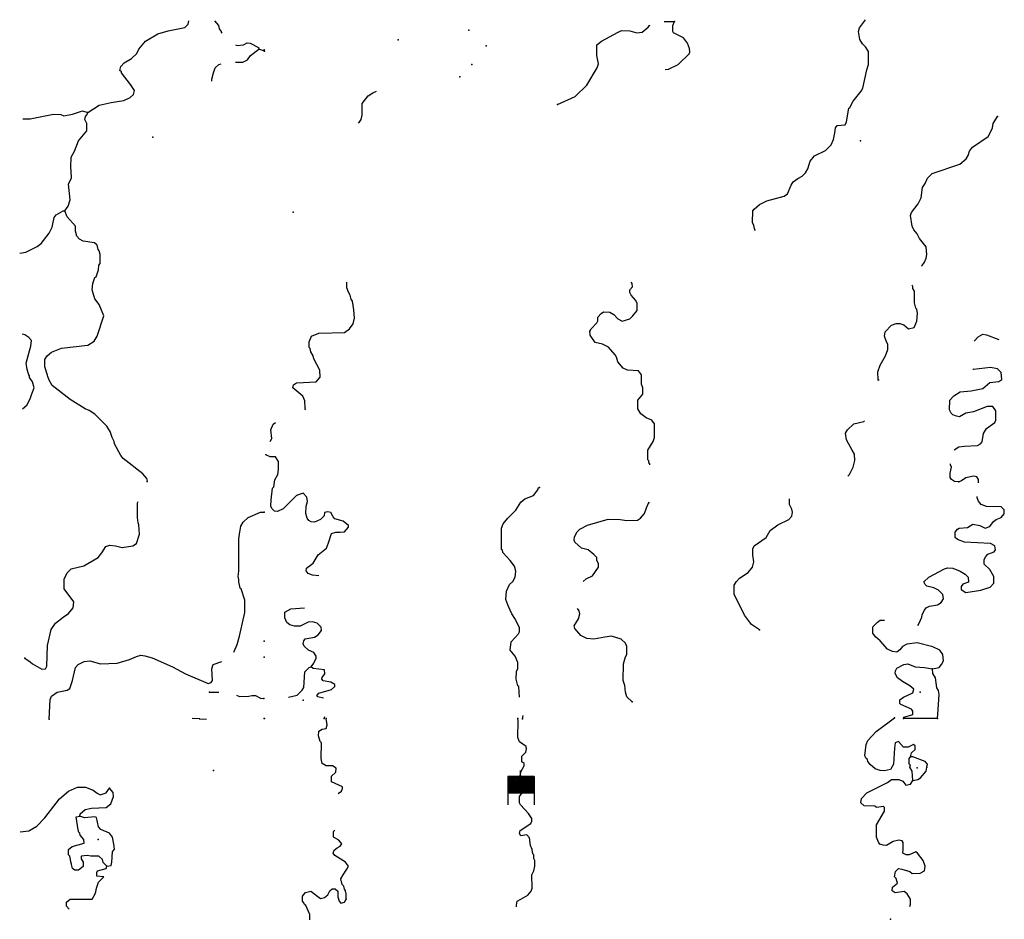
# Model space of a CAD drawing. Extents: x 1558553 to 1722413, y 16053436 to 16311646.
# Drawn here: x 1634440 to 1658506, y 16161140 to 16183119 of the extents above; entities that cross this region are included whole.
import ezdxf

# ---------------------------------------------------------------- set-up
doc = ezdxf.new("R2010")
doc.units = 0
doc.header["$MEASUREMENT"] = 0
doc.layers.add('L3', color=7, linetype='CONTINUOUS')
doc.layers.add('L6', color=7, linetype='CONTINUOUS')

# ---------------------------------------------------------------- blocks, each defined once
blk = doc.blocks.new('DAM_62')
at = {"layer": 'L6', "color": 7, "linetype": 'CONTINUOUS'}
for p, q in [((-201, 317), (-491, 317)), ((201, -84), (-201, 317)), ((201, -127), (-201, 275)), ((201, -158), (-201, 243)), ((201, -48), (-169, 317)), ((201, -16), (-132, 317)), ((201, 26), (-100, 317)), ((201, 69), (-58, 317)), ((201, 100), (-26, 317)), ((201, 132), (16, 317)), ((201, 169), (48, 317)), ((201, 211), (90, 317)), ((201, 243), (127, 317)), ((201, 275), (158, 317)), ((201, 312), (190, 317)), ((201, -190), (-201, 211)), ((201, -222), (-201, 174)), ((201, -264), (-201, 132)), ((201, -301), (-201, 100)), ((201, -333), (-201, 69)), ((169, -333), (-201, 32)), ((348, 11), (201, 11)), ((132, -333), (-201, -5)), ((90, -333), (-201, -48)), ((58, -333), (-201, -84)), ((26, -333), (-201, -116)), ((-16, -333), (-201, -148)), ((-58, -333), (-201, -190)), ((-90, -333), (-201, -222)), ((201, -333), (-491, -333)), ((-127, -333), (-201, -259)), ((-158, -333), (-201, -290))]:
    blk.add_line(p, q, dxfattribs=at)
at = {"layer": 'L6', "color": 7, "linetype": 'CONTINUOUS', "flags": 128}
for points in [[(201, 312), (201, 317), (-201, 317), (-201, -333)], [(201, -333), (201, 312)]]:
    blk.add_lwpolyline(points, dxfattribs=at)

msp = doc.modelspace()

# ---------------------------------------------------------------- linework, layer by layer
at = {"layer": 'L3', "color": 140, "linetype": 'CONTINUOUS'}
for p, q in [((1640427.36, 16182353.57), (1640284.8, 16182395.81)), ((1638843.41, 16166038.22), (1638658.61, 16166043.5)), ((1638827.57, 16166038.22), (1639007.08, 16166027.66)), ((1656874.08, 16166043.5), (1656039.86, 16166043.5))]:
    msp.add_line(p, q, dxfattribs=at)
at = {"layer": 'L3', "color": 140, "linetype": 'CONTINUOUS', "flags": 128}
for points in [[(1652407.33, 16177986.97), (1652380.93, 16178092.57), (1652349.25, 16178161.21), (1652359.81, 16178451.61), (1652391.49, 16178493.85), (1652523.49, 16178604.73), (1652697.72, 16178694.5), (1653125.39, 16178810.66), (1653209.87, 16178868.74), (1653299.62, 16179079.94), (1653347.14, 16179159.14), (1653458.02, 16179238.34), (1653568.9, 16179296.42), (1653648.09, 16179375.62), (1653706.17, 16179475.94), (1653758.97, 16179660.74), (1653864.57, 16179792.75), (1654133.84, 16179919.47), (1654276.4, 16180062.03), (1654334.47, 16180194.03), (1654366.15, 16180352.43), (1654376.71, 16180479.15), (1654424.23, 16180537.23), (1654614.31, 16180553.07), (1654651.26, 16180621.71), (1654709.34, 16180954.36), (1654730.46, 16180970.2), (1654809.66, 16181128.6), (1655010.29, 16181371.48), (1655047.25, 16181445.4), (1655142.29, 16181894.2), (1655184.53, 16182026.21), (1655184.53, 16182343.01), (1655115.89, 16182453.89), (1655041.97, 16182527.81), (1654973.33, 16182638.69), (1654941.66, 16182834.05), (1654968.05, 16182918.53), (1655115.89, 16183119.17)], [(1636108.45, 16180854.03), (1636383, 16181028.28), (1636673.39, 16181096.92), (1636984.9, 16181144.44), (1637143.3, 16181218.36), (1637222.49, 16181292.28), (1637243.61, 16181392.6), (1637148.58, 16181535.16), (1636926.82, 16181820.28), (1636926.82, 16181846.68), (1636889.86, 16181878.36), (1636910.98, 16181978.68), (1636990.18, 16182068.45), (1637174.97, 16182168.77), (1637301.69, 16182295.49), (1637349.21, 16182401.09), (1637518.16, 16182596.45), (1637819.12, 16182770.69), (1638067.27, 16182844.61), (1638473.82, 16182929.09), (1638558.29, 16183013.57), (1638574.13, 16183092.77)], [(1639202.44, 16183087.49), (1639297.47, 16182976.61), (1639318.59, 16182892.13), (1639366.11, 16182834.05), (1639366.11, 16182812.93), (1639381.95, 16182786.53)], [(1647581.55, 16181044.12), (1648014.5, 16181244.76), (1648299.61, 16181519.32), (1648558.32, 16181947), (1648590, 16182042.05), (1648542.48, 16182242.69), (1648547.76, 16182501.41), (1648663.92, 16182596.45), (1649065.19, 16182818.21), (1649149.66, 16182855.17), (1649355.58, 16182844.61), (1649524.53, 16182797.09), (1649651.25, 16182812.93), (1649799.09, 16182934.37), (1649830.77, 16182976.61), (1649851.88, 16182987.17)], [(1650189.79, 16183076.93), (1650443.23, 16183071.65)], [(1650216.19, 16181904.76), (1650300.67, 16181910.04), (1650532.98, 16182020.93), (1650802.26, 16182284.93), (1650818.1, 16182327.17), (1650807.54, 16182411.65), (1650765.3, 16182543.65), (1650664.98, 16182675.65), (1650422.11, 16182802.37), (1650400.99, 16182834.05), (1650406.27, 16182976.61), (1650443.23, 16183071.65)], [(1639714.58, 16182501.41), (1639751.54, 16182485.57), (1639909.93, 16182501.41), (1639999.69, 16182554.21), (1640073.61, 16182543.65), (1640274.24, 16182438.05), (1640284.8, 16182395.81)], [(1639714.58, 16182079.01), (1639894.1, 16182079.01), (1640010.25, 16182142.37), (1640084.17, 16182242.69), (1640284.8, 16182395.81)], [(1639139.08, 16181619.64), (1639139.08, 16181667.16), (1639176.04, 16181820.28), (1639218.28, 16181947), (1639308.03, 16182026.21), (1639360.83, 16182042.05)], [(1642718.81, 16180600.59), (1642739.93, 16180611.15), (1642782.17, 16180679.79), (1642808.57, 16180785.39), (1642808.57, 16181070.52), (1642956.41, 16181255.32), (1643067.28, 16181334.52), (1643157.04, 16181376.76)], [(1634519.21, 16180700.91), (1634698.73, 16180695.63), (1635268.95, 16180811.79), (1635448.47, 16180801.23), (1635517.1, 16180769.55), (1635733.58, 16180811.79), (1635976.45, 16180896.28), (1636108.45, 16180854.03)], [(1635543.5, 16178451.61), (1635622.7, 16178562.49), (1635675.5, 16178720.9), (1635633.26, 16179101.06), (1635707.18, 16179254.18), (1635701.9, 16179412.58), (1635686.06, 16179512.9), (1635701.9, 16179761.07), (1635775.82, 16179908.91), (1635876.13, 16180162.35), (1636082.05, 16180405.23), (1636082.05, 16180579.47), (1636034.53, 16180679.79), (1636050.37, 16180753.71), (1636097.89, 16180817.07), (1636108.45, 16180854.03)], [(1656483.37, 16177094.64), (1656499.21, 16177110.48), (1656557.29, 16177194.96), (1656599.53, 16177295.28), (1656615.37, 16177385.04), (1656599.53, 16177569.85), (1656430.57, 16177775.77), (1656372.49, 16177886.65), (1656293.3, 16177986.97), (1656251.06, 16178071.45), (1656214.1, 16178335.45), (1656240.5, 16178409.37), (1656398.89, 16178620.57), (1656472.81, 16178768.42), (1656509.77, 16179021.86), (1656567.85, 16179116.9), (1656625.93, 16179243.62), (1656742.08, 16179359.78), (1657417.9, 16179586.82), (1657576.3, 16179718.82), (1657623.82, 16179803.31), (1657655.5, 16179903.63), (1657724.13, 16180003.95), (1658109.56, 16180267.95), (1658157.08, 16180352.43), (1658215.16, 16180479.15), (1658231, 16180584.75), (1658341.88, 16180753.71)], [(1634440.01, 16177411.44), (1634593.13, 16177437.84), (1634867.68, 16177580.41), (1634968, 16177654.33), (1635158.07, 16177902.49), (1635231.99, 16178050.33), (1635284.79, 16178287.93), (1635332.31, 16178351.29), (1635501.26, 16178451.61), (1635543.5, 16178451.61)], [(1637549.84, 16171819.87), (1637560.4, 16171846.27), (1637549.84, 16171909.64), (1637449.53, 16172025.8), (1636969.06, 16172400.68), (1636910.98, 16172469.32), (1636757.87, 16172759.72), (1636752.59, 16172812.52), (1636699.79, 16172912.84), (1636652.27, 16173060.69), (1636573.07, 16173187.41), (1636277.4, 16173477.81), (1636140.12, 16173567.57), (1636039.81, 16173609.81), (1635675.5, 16173842.13), (1635231.99, 16174185.34), (1635158.07, 16174312.06), (1635126.39, 16174401.82), (1635115.83, 16174433.5), (1635057.76, 16174634.14), (1635057.76, 16174813.66), (1635110.56, 16174908.7), (1635216.15, 16174993.18), (1635459.02, 16175093.5), (1636108.45, 16175167.42), (1636256.28, 16175262.47), (1636335.48, 16175383.91), (1636493.87, 16175885.51), (1636383, 16176160.07), (1636277.4, 16176302.63), (1636208.76, 16176519.12), (1636224.6, 16176677.52), (1636277.4, 16176820.08), (1636309.08, 16176835.92), (1636367.16, 16177010.16), (1636377.72, 16177121.04), (1636409.4, 16177163.28), (1636409.4, 16177379.76), (1636383, 16177469.52), (1636356.6, 16177501.21), (1636335.48, 16177612.09), (1636266.84, 16177670.17), (1635992.29, 16177712.41), (1635902.53, 16177759.93), (1635833.89, 16177828.57), (1635802.21, 16177955.29), (1635802.21, 16178071.45), (1635601.58, 16178303.77), (1635543.5, 16178451.61)], [(1641414.69, 16173625.65), (1641409.41, 16173810.45), (1641356.61, 16173921.33), (1641119.02, 16174127.25), (1641134.86, 16174201.18), (1641208.78, 16174243.42), (1641689.24, 16174269.82), (1641784.28, 16174385.98), (1641773.72, 16174554.94), (1641631.16, 16174834.78), (1641610.05, 16174908.7), (1641551.97, 16175003.74), (1641541.41, 16175088.22), (1641515.01, 16175109.34), (1641515.01, 16175246.62), (1641573.09, 16175383.91), (1641752.6, 16175463.11), (1642375.62, 16175478.95), (1642502.34, 16175563.43), (1642592.1, 16175684.87), (1642623.78, 16175827.43), (1642607.94, 16176028.07), (1642576.26, 16176244.55), (1642539.3, 16176292.07), (1642518.18, 16176387.12), (1642475.94, 16176461.04), (1642438.98, 16176571.92), (1642433.7, 16176703.92)], [(1648373.53, 16175510.63), (1648410.49, 16175568.71), (1648542.48, 16175711.27), (1648568.88, 16175758.79), (1648574.16, 16175853.83), (1648648.08, 16175938.31), (1648706.16, 16175985.83), (1648864.55, 16175969.99), (1648964.87, 16175917.19), (1649059.91, 16175811.59), (1649165.5, 16175753.51), (1649355.58, 16175811.59), (1649424.22, 16175880.23), (1649535.09, 16176012.23), (1649535.09, 16176186.47), (1649498.13, 16176260.39), (1649381.98, 16176387.12), (1649350.3, 16176450.48), (1649355.58, 16176519.12), (1649418.94, 16176593.04), (1649408.38, 16176677.52), (1649381.98, 16176703.92)], [(1655422.12, 16174317.34), (1655416.84, 16174512.7), (1655474.92, 16174676.38), (1655601.64, 16174903.42), (1655659.71, 16175061.82), (1655659.71, 16175188.54), (1655622.76, 16175246.62), (1655580.52, 16175383.91), (1655591.08, 16175494.79), (1655749.47, 16175653.19), (1655865.63, 16175700.71), (1655955.39, 16175695.43), (1656050.42, 16175663.75), (1656166.58, 16175563.43), (1656298.58, 16175595.11), (1656367.21, 16175753.51), (1656383.05, 16175938.31), (1656367.21, 16176043.91), (1656340.82, 16176070.31), (1656314.42, 16176202.31), (1656309.14, 16176487.44), (1656272.18, 16176550.8), (1656272.18, 16176603.6), (1656256.34, 16176630)], [(1634508.65, 16173609.81), (1634614.25, 16173704.85), (1634698.73, 16173852.69), (1634735.69, 16173979.41), (1634793.76, 16174127.25), (1634756.81, 16174269.82), (1634682.89, 16174375.42), (1634682.89, 16174417.66), (1634667.05, 16174444.06), (1634624.81, 16174576.06), (1634598.41, 16174729.18), (1634677.61, 16175030.14), (1634714.57, 16175146.3), (1634725.13, 16175278.31), (1634667.05, 16175352.23), (1634566.73, 16175420.87), (1634498.09, 16175436.71)], [(1649841.32, 16172242.28), (1649841.32, 16172268.68), (1649814.93, 16172284.52), (1649814.93, 16172342.6), (1649793.81, 16172369), (1649793.81, 16172601.32), (1649925.8, 16172812.52), (1649957.48, 16172912.84), (1649957.48, 16173245.49), (1649888.84, 16173335.25), (1649751.57, 16173393.33), (1649624.85, 16173493.65), (1649550.93, 16173609.81), (1649550.93, 16173821.01), (1649672.37, 16173968.85), (1649672.37, 16174121.97), (1649635.41, 16174211.74), (1649640.69, 16174444.06), (1649566.77, 16174544.38), (1649297.5, 16174554.94), (1649191.9, 16174602.46), (1649059.91, 16174760.86), (1649022.95, 16174871.74), (1648991.27, 16174935.1), (1648832.87, 16175119.9), (1648685.04, 16175188.54), (1648505.52, 16175236.06), (1648384.09, 16175410.31), (1648373.53, 16175510.63)], [(1657766.37, 16175267.74), (1657866.69, 16175368.07), (1657982.85, 16175436.71), (1658067.32, 16175420.87), (1658373.56, 16175309.99)], [(1657280.63, 16172611.88), (1657391.5, 16172685.8), (1657534.06, 16172701.64), (1657850.85, 16172717.48), (1657924.77, 16172754.44), (1657967.01, 16172801.96), (1657993.41, 16173013.16), (1658072.6, 16173129.33), (1658273.24, 16173277.17), (1658299.64, 16173335.25), (1658299.64, 16173562.29), (1658225.72, 16173667.89), (1658083.16, 16173667.89), (1657755.81, 16173535.89), (1657565.74, 16173509.49), (1657407.34, 16173419.73), (1657338.71, 16173430.29), (1657248.95, 16173467.25), (1657206.71, 16173509.49), (1657164.47, 16173588.69), (1657175.03, 16173821.01), (1657275.35, 16173926.61), (1657423.18, 16174026.93), (1657697.74, 16174053.33), (1657982.85, 16174111.41), (1658151.8, 16174253.98), (1658368.28, 16174280.38), (1658442.19, 16174327.9), (1658431.63, 16174502.14), (1658341.88, 16174591.9), (1658167.64, 16174618.3), (1657750.53, 16174576.06), (1657734.69, 16174586.62)], [(1655443.24, 16174301.5), (1655422.12, 16174317.34)], [(1640559.36, 16172817.8), (1640601.59, 16172886.44), (1640575.2, 16173102.93), (1640633.27, 16173234.93), (1640691.35, 16173277.17)], [(1654682.94, 16171967.72), (1654725.18, 16172009.96), (1654809.66, 16172184.2), (1654851.9, 16172353.16), (1654841.34, 16172501), (1654783.26, 16172601.32), (1654651.26, 16172854.76), (1654624.87, 16173018.44), (1654672.38, 16173102.93), (1654830.78, 16173245.49), (1655068.37, 16173303.57), (1655089.49, 16173319.41)], [(1641752.6, 16169533.61), (1641599.49, 16169544.17), (1641493.89, 16169586.41), (1641441.09, 16169655.05), (1641451.65, 16169718.42), (1641610.05, 16169845.14), (1641731.48, 16170045.78), (1641942.68, 16170209.46), (1641990.19, 16170336.18), (1642058.83, 16170568.5), (1642164.43, 16170600.18), (1642275.31, 16170594.9), (1642380.9, 16170610.74), (1642475.94, 16170721.62), (1642475.94, 16170758.58), (1642349.22, 16170869.47), (1642143.31, 16170927.55), (1642101.07, 16170969.79), (1642042.99, 16171075.39), (1641969.07, 16171096.51), (1641889.88, 16171075.39), (1641884.6, 16171001.47), (1641789.56, 16170911.71), (1641641.72, 16170843.07), (1641567.81, 16170853.63), (1641509.73, 16170885.31), (1641467.49, 16170943.39), (1641435.81, 16171054.27), (1641441.09, 16171233.79), (1641472.77, 16171344.67), (1641456.93, 16171450.27), (1641372.45, 16171550.59), (1641208.78, 16171492.51), (1640876.15, 16171170.43), (1640744.15, 16171101.79), (1640664.95, 16171112.35), (1640601.59, 16171175.71), (1640575.2, 16171233.79), (1640585.76, 16171392.19), (1640622.71, 16171672.03), (1640649.11, 16171708.99), (1640675.51, 16171877.95), (1640749.43, 16172004.68), (1640765.27, 16172126.12), (1640765.27, 16172326.76), (1640691.35, 16172437.64), (1640564.64, 16172437.64), (1640459.04, 16172485.16), (1640459.04, 16172501)], [(1657391.5, 16171825.15), (1657291.19, 16171835.71), (1657217.27, 16171888.51), (1657180.31, 16171936.04), (1657180.31, 16172036.36), (1657217.27, 16172184.2), (1657190.87, 16172242.28), (1657190.87, 16172268.68)], [(1657871.97, 16171804.03), (1657871.97, 16171888.51), (1657835.01, 16171946.6), (1657750.53, 16171967.72), (1657565.74, 16171925.47), (1657460.14, 16171851.55), (1657391.5, 16171825.15)], [(1646652.3, 16166571.51), (1646641.74, 16166830.23), (1646615.34, 16166846.07), (1646573.1, 16167009.75), (1646583.66, 16167194.55), (1646615.34, 16167268.47), (1646615.34, 16167411.03), (1646551.98, 16167569.44), (1646425.26, 16167717.28), (1646451.66, 16167917.92), (1646631.18, 16168118.56), (1646657.58, 16168160.8), (1646652.3, 16168271.68), (1646541.42, 16168493.44), (1646467.5, 16168604.33), (1646425.26, 16168694.09), (1646398.87, 16168768.01), (1646367.19, 16168826.09), (1646324.95, 16168952.81), (1646335.51, 16169153.45), (1646414.7, 16169317.13), (1646493.9, 16169396.33), (1646551.98, 16169501.93), (1646567.82, 16169644.49), (1646530.86, 16169771.22), (1646425.26, 16169908.5), (1646251.03, 16170103.86), (1646240.47, 16170161.94), (1646214.07, 16170177.78), (1646214.07, 16170695.22), (1646256.31, 16170800.83), (1646372.47, 16170943.39), (1646567.82, 16171133.47), (1646689.26, 16171334.11), (1646789.57, 16171413.31), (1647000.77, 16171492.51), (1647101.08, 16171629.79), (1647116.92, 16171687.87), (1647143.32, 16171693.15)], [(1634566.73, 16167521.92), (1634698.73, 16167426.87), (1634751.53, 16167379.35), (1634983.84, 16167252.63), (1635068.32, 16167263.19), (1635100, 16167326.55), (1635115.83, 16167833.44), (1635210.87, 16168218.88), (1635316.47, 16168372), (1635501.26, 16168519.84), (1635633.26, 16168609.61), (1635744.14, 16168746.89), (1635759.98, 16168894.73), (1635527.66, 16169216.81), (1635527.66, 16169454.41), (1635601.58, 16169602.25), (1635701.9, 16169702.58), (1636008.13, 16169776.5), (1636356.6, 16169977.14), (1636451.64, 16170093.3), (1636541.39, 16170246.42), (1636641.71, 16170278.1), (1636784.27, 16170262.26), (1636947.94, 16170225.3), (1637201.37, 16170267.54), (1637291.13, 16170320.34), (1637365.05, 16170552.66), (1637349.21, 16170779.7), (1637333.37, 16170827.23), (1637322.81, 16170959.23), (1637322.81, 16171318.27), (1637333.37, 16171344.67)], [(1648209.85, 16169396.33), (1648289.05, 16169459.69), (1648442.17, 16169528.33), (1648590, 16169744.82), (1648584.72, 16169834.58), (1648547.76, 16169908.5), (1648542.48, 16169977.14), (1648473.84, 16170051.06), (1648331.29, 16170167.22), (1648167.61, 16170209.46), (1648009.22, 16170352.02), (1647993.38, 16170404.82), (1647998.66, 16170484.02), (1648067.3, 16170610.74), (1648130.65, 16170668.82), (1648315.45, 16170769.14), (1648822.31, 16170916.99), (1649117.99, 16170911.71), (1649276.38, 16170880.03), (1649540.37, 16170895.87), (1649614.29, 16170943.39), (1649714.61, 16171054.27), (1649756.85, 16171196.83), (1649799.09, 16171291.87), (1649830.77, 16171328.83)], [(1652518.21, 16168213.6), (1652322.85, 16168345.6), (1652159.18, 16168567.36), (1651900.46, 16169084.81), (1651905.74, 16169301.29), (1651958.54, 16169396.33), (1652032.46, 16169475.53), (1652248.93, 16169612.81), (1652349.25, 16169744.82), (1652380.93, 16169876.82), (1652359.81, 16170035.22), (1652359.81, 16170193.62), (1652391.49, 16170262.26), (1652681.88, 16170468.18), (1652782.2, 16170642.42), (1652972.27, 16170779.7), (1653241.55, 16170911.71), (1653315.46, 16170985.63), (1653331.3, 16171085.95), (1653315.46, 16171159.87), (1653252.11, 16171270.75), (1653252.11, 16171386.91), (1653257.39, 16171413.31)], [(1656393.61, 16168319.2), (1656425.29, 16168372), (1656488.65, 16168519.84), (1656499.21, 16168588.49), (1656557.29, 16168694.09), (1656599.53, 16168752.17), (1656673.45, 16168794.41), (1656874.08, 16168820.81), (1656963.84, 16168884.17), (1657021.92, 16168968.65), (1657000.8, 16169079.53), (1656900.48, 16169179.85), (1656784.32, 16169237.93), (1656615.37, 16169280.17), (1656567.85, 16169317.13), (1656541.45, 16169385.77), (1656657.61, 16169501.93), (1657043.03, 16169702.58), (1657116.95, 16169728.98), (1657243.67, 16169718.42), (1657423.18, 16169644.49), (1657549.9, 16169575.85), (1657618.54, 16169501.93), (1657634.38, 16169375.21), (1657491.82, 16169327.69), (1657449.58, 16169269.61), (1657449.58, 16169200.97), (1657565.74, 16169121.77), (1657935.33, 16169185.13), (1658157.08, 16169259.05), (1658252.12, 16169354.09), (1658252.12, 16169512.49), (1658151.8, 16169686.73), (1658014.53, 16169813.46), (1658014.53, 16169929.62), (1658051.49, 16170003.54), (1658099, 16170061.62), (1658257.4, 16170119.7), (1658289.08, 16170167.22), (1658273.24, 16170267.54), (1658167.64, 16170320.34), (1657534.06, 16170352.02), (1657359.83, 16170420.66), (1657301.75, 16170468.18), (1657301.75, 16170594.9), (1657359.83, 16170668.82), (1657402.06, 16170695.22), (1657607.98, 16170711.06), (1657734.69, 16170795.54), (1657908.93, 16170758.58), (1658040.93, 16170700.5), (1658151.8, 16170737.46), (1658241.56, 16170858.91), (1658310.2, 16170911.71), (1658431.63, 16170959.23), (1658500.27, 16171043.71), (1658505.55, 16171144.03), (1658426.35, 16171217.95), (1658072.6, 16171228.51), (1657940.61, 16171276.03), (1657871.97, 16171355.23), (1657840.29, 16171434.43), (1657840.29, 16171471.39)], [(1639677.62, 16167669.76), (1639751.54, 16167854.56), (1639809.62, 16168060.48), (1639941.61, 16168636.01), (1639941.61, 16168936.97), (1639857.14, 16169216.81), (1639830.74, 16169227.37), (1639799.06, 16169385.77), (1639793.78, 16169443.85), (1639783.22, 16169517.77), (1639793.78, 16169644.49), (1639793.78, 16169829.3), (1639793.78, 16170304.5), (1639799.06, 16170436.5), (1639809.62, 16170552.66), (1639841.3, 16170742.74), (1639899.38, 16170843.07), (1640026.09, 16170959.23), (1640327.04, 16171085.95), (1640416.8, 16171085.95)], [(1641567.81, 16167310.71), (1641625.88, 16167395.19), (1641689.24, 16167521.92), (1641689.24, 16167569.44), (1641631.16, 16167659.2), (1641499.17, 16167712), (1641393.57, 16167817.6), (1641367.17, 16167870.4), (1641383.01, 16167944.32), (1641414.69, 16167991.84), (1641641.72, 16168034.08), (1641731.48, 16168092.16), (1641815.96, 16168192.48), (1641810.68, 16168276.96), (1641710.36, 16168372), (1641599.49, 16168408.96), (1641493.89, 16168403.68), (1641298.53, 16168303.36), (1641155.98, 16168303.36), (1641039.82, 16168335.04), (1640965.9, 16168387.84), (1640918.39, 16168509.28), (1640923.67, 16168646.57), (1641066.22, 16168725.77), (1641398.85, 16168752.17)], [(1649408.38, 16166450.07), (1649281.66, 16166576.79), (1649249.98, 16166687.67), (1649234.14, 16166851.35), (1649191.9, 16166978.07), (1649197.18, 16167379.35), (1649249.98, 16167553.6), (1649281.66, 16167611.68), (1649281.66, 16167801.76), (1649249.98, 16167886.24), (1649139.11, 16167986.56), (1648906.79, 16168055.2), (1648743.12, 16168034.08), (1648473.84, 16167986.56), (1648299.61, 16168002.4), (1648151.77, 16168076.32), (1648009.22, 16168245.28), (1647993.38, 16168308.64), (1648098.98, 16168477.6), (1648130.65, 16168604.33), (1648114.82, 16168678.25), (1648072.58, 16168736.33)], [(1656747.36, 16167263.19), (1656916.32, 16167294.87), (1656974.4, 16167363.51), (1657021.92, 16167453.27), (1657006.08, 16167611.68), (1656932.16, 16167712), (1656757.92, 16167796.48), (1656372.49, 16167896.8), (1656124.34, 16167859.84), (1656018.74, 16167801.76), (1655950.11, 16167727.84), (1655876.19, 16167669.76), (1655775.87, 16167685.6), (1655649.16, 16167743.68), (1655474.92, 16167944.32), (1655358.76, 16168044.64), (1655290.13, 16168134.4), (1655290.13, 16168287.52), (1655406.28, 16168403.68), (1655474.92, 16168445.92), (1655580.52, 16168445.92)], [(1635158.07, 16166027.66), (1635184.47, 16166513.43), (1635216.15, 16166592.63), (1635358.71, 16166687.67), (1635601.58, 16166735.19), (1635664.94, 16166777.43), (1635733.58, 16166978.07), (1635807.49, 16167294.87), (1635865.57, 16167363.51), (1636018.69, 16167437.43), (1636155.96, 16167453.28), (1636414.68, 16167384.63), (1636826.5, 16167395.19), (1637127.46, 16167484.96), (1637291.13, 16167558.88), (1637402.01, 16167595.84), (1637502.33, 16167580), (1637681.84, 16167527.2), (1638172.87, 16167310.71), (1638489.66, 16167136.47), (1639049.32, 16166904.15), (1639123.24, 16166925.27), (1639149.64, 16166978.07), (1639133.8, 16167263.19), (1639165.48, 16167363.51), (1639381.95, 16167437.43)], [(1641008.14, 16166571.51), (1641224.62, 16166619.03), (1641340.77, 16166735.19), (1641383.01, 16166803.83), (1641409.41, 16167183.99), (1641515.01, 16167294.87), (1641567.81, 16167310.71)], [(1641868.76, 16166545.11), (1641726.2, 16166576.79), (1641699.8, 16166608.47), (1641752.6, 16166661.27), (1642064.11, 16166751.03), (1642143.31, 16166830.23), (1642143.31, 16166877.75), (1642042.99, 16166935.83), (1641858.2, 16166967.51), (1641826.52, 16167004.47), (1641831.8, 16167046.71), (1641900.44, 16167136.47), (1641889.88, 16167236.79), (1641615.33, 16167268.47), (1641567.81, 16167310.71)], [(1656039.86, 16166043.5), (1656050.42, 16166075.18), (1656266.9, 16166143.82), (1656266.9, 16166228.3), (1656235.22, 16166275.82), (1655976.51, 16166386.71), (1655950.11, 16166413.11), (1655955.39, 16166502.87), (1656039.86, 16166571.51), (1656266.9, 16166677.11), (1656293.3, 16166766.87), (1656198.26, 16166846.07), (1656018.74, 16166951.67), (1655897.31, 16167036.15), (1655839.23, 16167141.75), (1655849.79, 16167210.39), (1655881.47, 16167279.03), (1656050.42, 16167368.79), (1656150.74, 16167384.63), (1656330.26, 16167310.71), (1656557.29, 16167294.87), (1656747.36, 16167263.19)], [(1656874.08, 16166043.5), (1656884.64, 16166154.38), (1656916.32, 16166634.87), (1656900.48, 16166729.91), (1656858.24, 16166793.27), (1656826.56, 16167036.15), (1656757.92, 16167141.75), (1656747.36, 16167263.19)], [(1639081, 16166692.95), (1639308.03, 16166687.67)], [(1639740.98, 16166619.03), (1639809.62, 16166587.35), (1640041.93, 16166592.63), (1640115.85, 16166608.47), (1640200.33, 16166608.47), (1640327.04, 16166545.11), (1640406.24, 16166534.55)], [(1642222.51, 16164211.33), (1642306.98, 16164269.41), (1642333.38, 16164338.05), (1642333.38, 16164380.29), (1642064.11, 16164496.45), (1642064.11, 16164633.73), (1642164.43, 16164734.05), (1642174.99, 16164829.09), (1642085.23, 16164887.17), (1641926.84, 16164892.45), (1641831.8, 16164950.53), (1641810.68, 16165071.97), (1641815.96, 16165452.14), (1641784.28, 16165483.82), (1641742.04, 16165626.38), (1641752.6, 16165737.26), (1641831.8, 16165784.78), (1641926.84, 16165800.62), (1641958.52, 16165895.66), (1641932.12, 16166043.5)], [(1641884.6, 16166043.5), (1641900.44, 16166096.3)], [(1646583.66, 16161444.58), (1646583.66, 16161486.82), (1646599.5, 16161587.14), (1646689.26, 16161634.66), (1646858.21, 16161729.7), (1646942.69, 16161830.02), (1646969.09, 16161903.95), (1646958.53, 16162226.03), (1647006.05, 16162321.07), (1647032.45, 16162437.23), (1647027.17, 16162579.79), (1647006.05, 16162627.31), (1647006.05, 16162717.07), (1646984.93, 16162738.19), (1646969.09, 16162843.79), (1646926.85, 16162944.11), (1646900.45, 16163128.92), (1646831.81, 16163202.84), (1646689.26, 16163176.44), (1646652.3, 16163234.52), (1646673.42, 16163308.44), (1646932.13, 16163477.4), (1646958.53, 16163535.48), (1646958.53, 16163604.12), (1646874.05, 16163725.56), (1646683.98, 16163936.76), (1646652.3, 16163984.28), (1646657.58, 16164142.69), (1646815.97, 16164359.17), (1646847.65, 16164454.21), (1646847.65, 16164575.65), (1646815.97, 16164596.77), (1646699.82, 16164633.73), (1646673.42, 16164644.29), (1646699.82, 16164760.45), (1646773.73, 16164887.17), (1646768.45, 16164945.25), (1646715.66, 16164987.49), (1646715.66, 16165130.05), (1646810.69, 16165225.1), (1646826.53, 16165304.3), (1646815.97, 16165362.38), (1646657.58, 16165478.54), (1646615.34, 16165584.14), (1646625.9, 16165985.42), (1646615.34, 16166043.5)], [(1646726.22, 16166038.22), (1646747.34, 16166117.42)], [(1656214.1, 16165108.93), (1656240.5, 16165203.97), (1656324.98, 16165288.46), (1656324.98, 16165378.22), (1656282.74, 16165409.9), (1656156.02, 16165346.54), (1656039.86, 16165346.54), (1655918.43, 16165483.82), (1655833.95, 16165452.14), (1655823.39, 16165320.14), (1655796.99, 16164929.41), (1655723.07, 16164802.69), (1655580.52, 16164771.01), (1655474.92, 16164776.29), (1655348.2, 16164818.53), (1655226.77, 16164918.85), (1655168.69, 16164992.77), (1655158.13, 16165045.57), (1655126.45, 16165071.97), (1655100.05, 16165135.33), (1655126.45, 16165409.9), (1655173.97, 16165510.22), (1655374.6, 16165726.7), (1655818.11, 16166059.34)], [(1656272.18, 16164528.13), (1656251.06, 16164760.45), (1656198.26, 16164860.77), (1656208.82, 16164913.57), (1656177.14, 16164934.69), (1656182.42, 16165071.97), (1656214.1, 16165108.93)], [(1656615.37, 16164860.77), (1656625.93, 16164929.41), (1656567.85, 16164992.77), (1656266.9, 16165108.93), (1656214.1, 16165108.93)], [(1656272.18, 16164528.13), (1656393.61, 16164554.53), (1656456.97, 16164596.77), (1656599.53, 16164760.45), (1656615.37, 16164860.77)], [(1634450.57, 16163276.76), (1634667.05, 16163303.16), (1634857.12, 16163419.32), (1635057.76, 16163619.96), (1635416.79, 16164084.6), (1635633.26, 16164269.41), (1635849.73, 16164369.73), (1636050.37, 16164369.73), (1636235.16, 16164295.81), (1636335.48, 16164221.89), (1636409.4, 16164184.93), (1636551.95, 16164227.17), (1636631.15, 16164343.33)], [(1635907.81, 16163662.2), (1635918.37, 16163720.28), (1636039.81, 16163820.6), (1636192.92, 16163852.28), (1636551.95, 16163868.12), (1636668.11, 16163963.16), (1636731.47, 16164137.41), (1636726.19, 16164237.73), (1636631.15, 16164343.33)], [(1656198.26, 16161455.14), (1656214.1, 16161513.22), (1656214.1, 16161629.38), (1656134.9, 16161761.38), (1656055.7, 16161819.46), (1655839.23, 16161787.78), (1655765.31, 16161835.3), (1655775.87, 16161925.07), (1655892.03, 16162025.39), (1655860.35, 16162136.27), (1655823.39, 16162178.51), (1655849.79, 16162310.51), (1655918.43, 16162379.15), (1655997.63, 16162368.59), (1656192.98, 16162310.51), (1656256.34, 16162262.99), (1656451.69, 16162268.27), (1656552.01, 16162326.35), (1656567.85, 16162437.23), (1656525.61, 16162579.79), (1656383.05, 16162759.31), (1656340.82, 16162785.71), (1656182.42, 16162711.79), (1656108.5, 16162717.07), (1656024.02, 16162759.31), (1656034.58, 16162838.51), (1656034.58, 16163012.75), (1656008.19, 16163060.28), (1655923.71, 16163076.12), (1655791.71, 16163044.44), (1655622.76, 16162944.11), (1655543.56, 16162954.67), (1655464.36, 16162975.79), (1655432.68, 16163028.6), (1655385.16, 16163150.04), (1655385.16, 16163451), (1655575.24, 16163783.64), (1655575.24, 16163868.12), (1655548.84, 16163894.52), (1655385.16, 16163868.12), (1655342.92, 16163905.08), (1655084.21, 16163910.36), (1654999.73, 16163984.28), (1655015.57, 16164095.16), (1655147.57, 16164227.17), (1655649.16, 16164485.89), (1655749.47, 16164559.81), (1655923.71, 16164559.81), (1656024.02, 16164517.57), (1656097.94, 16164417.25), (1656214.1, 16164438.37), (1656272.18, 16164528.13)], [(1635701.9, 16162511.15), (1635664.94, 16162680.11), (1635633.26, 16162711.79), (1635633.26, 16162843.79), (1635723.02, 16162917.71), (1636018.69, 16163002.2), (1636008.13, 16163091.96), (1635918.37, 16163192.28), (1635907.81, 16163245.08), (1635876.13, 16163276.76), (1635876.13, 16163308.44), (1635865.57, 16163329.56), (1635818.05, 16163646.36), (1635907.81, 16163662.2)], [(1636573.07, 16162437.23), (1636673.39, 16162453.07), (1636689.23, 16162537.55), (1636710.35, 16162785.71), (1636757.87, 16162854.35), (1636742.03, 16162975.79), (1636710.35, 16163150.04), (1636631.15, 16163245.08), (1636425.24, 16163334.84), (1636367.16, 16163403.48), (1636314.36, 16163625.24), (1636277.4, 16163646.36), (1636023.97, 16163619.96), (1635907.81, 16163662.2)], [(1642423.14, 16161629.38), (1642423.14, 16161777.22), (1642402.02, 16161808.9), (1642402.02, 16161845.86), (1642375.62, 16161877.54), (1642359.78, 16161946.19), (1642322.82, 16161988.43), (1642291.15, 16162125.71), (1642343.94, 16162226.03), (1642438.98, 16162363.31), (1642475.94, 16162442.51), (1642407.3, 16162537.55), (1642143.31, 16162695.95), (1642101.07, 16162754.03), (1642127.47, 16162827.95), (1642201.39, 16162886.03), (1642275.31, 16162928.27), (1642317.54, 16162986.35), (1642243.63, 16163070.84), (1642106.35, 16163144.76), (1642106.35, 16163287.32), (1642143.31, 16163319)], [(1636573.07, 16162437.23), (1636483.31, 16162526.99), (1636467.48, 16162600.91), (1636377.72, 16162680.11), (1636177.08, 16162680.11), (1636092.61, 16162701.23), (1635939.49, 16162685.39), (1635939.49, 16162616.75), (1635992.29, 16162537.55), (1635992.29, 16162426.67), (1635876.13, 16162342.19), (1635791.66, 16162342.19), (1635733.58, 16162384.43), (1635701.9, 16162511.15)], [(1635649.1, 16161391.78), (1635585.74, 16161460.42), (1635585.74, 16161560.74), (1635675.5, 16161629.38), (1636208.76, 16161634.66), (1636282.68, 16161761.38), (1636298.52, 16161808.9), (1636314.36, 16161903.95), (1636367.16, 16162046.51), (1636499.15, 16162178.51), (1636324.92, 16162194.35), (1636324.92, 16162284.11), (1636340.76, 16162326.35), (1636551.95, 16162379.15), (1636573.07, 16162437.23)], [(1641530.85, 16161127.78), (1641530.85, 16161254.5), (1641435.81, 16161476.26), (1641398.85, 16161502.66), (1641383.01, 16161544.9), (1641351.33, 16161587.14), (1641351.33, 16161703.3), (1641425.25, 16161793.06), (1641551.97, 16161830.02), (1641789.56, 16161645.22), (1641889.88, 16161671.62), (1641969.07, 16161734.98), (1642016.59, 16161835.3), (1642074.67, 16161888.11), (1642148.59, 16161888.11), (1642217.23, 16161830.02), (1642217.23, 16161692.74), (1642248.91, 16161587.14), (1642291.15, 16161534.34), (1642380.9, 16161560.74), (1642417.86, 16161629.38)]]:
    msp.add_lwpolyline(points, dxfattribs=at)
at = {"layer": 'L3', "color": 140, "linetype": 'CONTINUOUS'}
for p in [(1650443.23, 16183071.65), (1645416.81, 16182860.45), (1640284.8, 16182395.81), (1643690.3, 16182628.13), (1645839.2, 16182480.29), (1640416.8, 16182379.97), (1640427.36, 16182353.57), (1645490.73, 16182026.21), (1645200.34, 16181719.96), (1647581.55, 16181044.12), (1636108.45, 16180854.03), (1658341.88, 16180753.71), (1637697.68, 16180252.11), (1654989.17, 16180162.35), (1635543.5, 16178451.61), (1641124.3, 16178419.93), (1652407.33, 16177986.97), (1648373.53, 16175510.63), (1655422.12, 16174317.34), (1641414.69, 16173604.53), (1657391.5, 16171825.15), (1647143.32, 16171693.15), (1640416.8, 16171085.95), (1652518.21, 16168213.6), (1640416.8, 16167933.76), (1634566.73, 16167521.92), (1640416.8, 16167543.04), (1641567.81, 16167310.71), (1656747.36, 16167263.19), (1639081, 16166692.95), (1640406.24, 16166534.55), (1656451.69, 16166692.95), (1641367.17, 16166492.31), (1649408.38, 16166450.07), (1635158.07, 16166027.66), (1640416.8, 16166043.5), (1640427.36, 16166043.5), (1641884.6, 16166043.5), (1641926.84, 16166043.5), (1641932.12, 16166043.5), (1646615.34, 16166043.5), (1646726.22, 16166038.22), (1655818.11, 16166059.34), (1656039.86, 16166043.5), (1656874.08, 16166043.5), (1656214.1, 16165108.93), (1656372.49, 16164844.93), (1656615.37, 16164860.77), (1639176.04, 16164776.29), (1636631.15, 16164343.33), (1656272.18, 16164528.13), (1635907.81, 16163662.2), (1636356.6, 16163086.68), (1635701.9, 16162511.15), (1636573.07, 16162437.23), (1642417.86, 16161629.38), (1642423.14, 16161629.38), (1655723.07, 16161143.62)]:
    msp.add_point(p, dxfattribs=at)

# ---------------------------------------------------------------- block references
at = {"layer": 'L6', "color": 7, "linetype": 'CONTINUOUS', "xscale": 1.000000000173473, "yscale": 1.000000000173473, "zscale": 1.000000000173473, "rotation": 90.00106721887062}
msp.add_blockref('DAM_62', (1646683.98, 16164427.81), dxfattribs=at)

doc.saveas('drawing.dxf')
